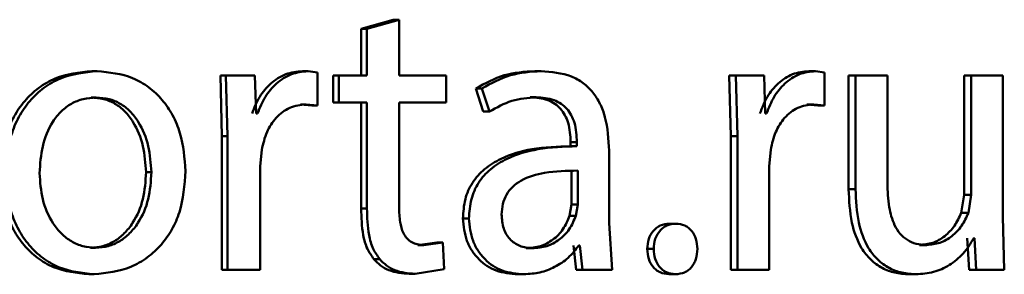
# Paper-space layout 'Лист1' of a CAD drawing. Units: millimetres. Extents: x -4042 to 5118, y -4359 to 2613.
# Drawn here: x -2443 to -2437, y 2243 to 2244 of the extents above; entities that cross this region are included whole.
import ezdxf

# ---------------------------------------------------------------- set-up
doc = ezdxf.new("R2010")
doc.units = ezdxf.units.MM

psp = doc.layouts.new('Лист1')

# ---------------------------------------------------------------- linework, layer by layer
at = {"color": 7, "linetype": 'Continuous', "lineweight": 50}
for p, q in [((-2440.8894, 2244.404), (-2441.087, 2244.3472)), ((-2440.853, 2244.404), (-2441.0511, 2244.3472)), ((-2440.8894, 2244.404), (-2440.853, 2244.404)), ((-2440.853, 2244.0608), (-2440.853, 2244.404)), ((-2441.087, 2244.3472), (-2441.087, 2244.0608)), ((-2441.087, 2244.3472), (-2441.0511, 2244.3472)), ((-2441.0511, 2244.3472), (-2441.0511, 2244.0608)), ((-2442.7468, 2244.0879), (-2442.7145, 2244.0879)), ((-2441.4494, 2244.0879), (-2441.4143, 2244.0879)), ((-2441.3564, 2244.0805), (-2441.4143, 2244.0879)), ((-2441.3564, 2243.8759), (-2441.3564, 2244.0805)), ((-2440.0164, 2244.0879), (-2439.9781, 2244.0879)), ((-2438.3283, 2244.0879), (-2438.2862, 2244.0879)), ((-2438.23, 2244.0805), (-2438.2862, 2244.0879)), ((-2438.23, 2243.8759), (-2438.23, 2244.0805)), ((-2441.9546, 2244.0608), (-2441.9453, 2243.6879)), ((-2441.9546, 2244.0608), (-2441.9206, 2244.0608)), ((-2441.9206, 2244.0608), (-2441.9112, 2243.6879)), ((-2441.7414, 2244.0608), (-2441.9206, 2244.0608)), ((-2441.7345, 2243.8265), (-2441.7414, 2244.0608)), ((-2441.26, 2244.0608), (-2441.26, 2243.8957)), ((-2441.26, 2244.0608), (-2441.2244, 2244.0608)), ((-2441.2244, 2244.0608), (-2441.2244, 2243.8957)), ((-2441.0511, 2244.0608), (-2441.2244, 2244.0608)), ((-2440.5629, 2244.0608), (-2440.853, 2244.0608)), ((-2440.5629, 2243.8957), (-2440.5629, 2244.0608)), ((-2438.8176, 2244.0608), (-2438.8085, 2243.6879)), ((-2438.8176, 2244.0608), (-2438.7765, 2244.0608)), ((-2438.7765, 2244.0608), (-2438.7675, 2243.6879)), ((-2438.6032, 2244.0608), (-2438.7765, 2244.0608)), ((-2438.5964, 2243.8265), (-2438.6032, 2244.0608)), ((-2438.082, 2244.0608), (-2438.082, 2243.3619)), ((-2438.082, 2244.0608), (-2438.0393, 2244.0608)), ((-2438.0393, 2244.0608), (-2438.0393, 2243.3619)), ((-2437.8429, 2244.0608), (-2438.0393, 2244.0608)), ((-2437.8429, 2243.399), (-2437.8429, 2244.0608)), ((-2437.3705, 2244.0608), (-2437.3705, 2243.3274)), ((-2437.3705, 2244.0608), (-2437.3262, 2244.0608)), ((-2437.3262, 2244.0608), (-2437.3262, 2243.3274)), ((-2437.1314, 2244.0608), (-2437.3262, 2244.0608)), ((-2437.1314, 2243.1919), (-2437.1314, 2244.0608)), ((-2440.3797, 2243.9821), (-2440.3339, 2243.8389)), ((-2440.3797, 2243.9821), (-2440.3421, 2243.9821)), ((-2440.3421, 2243.9821), (-2440.2962, 2243.8389)), ((-2442.7514, 2243.9253), (-2442.7192, 2243.9253)), ((-2441.26, 2243.8957), (-2441.2244, 2243.8957)), ((-2441.0511, 2243.8957), (-2441.2244, 2243.8957)), ((-2441.087, 2243.8957), (-2441.087, 2243.2434)), ((-2441.0511, 2243.8957), (-2441.0511, 2243.2434)), ((-2440.5629, 2243.8957), (-2440.853, 2243.8957)), ((-2440.853, 2243.2508), (-2440.853, 2243.8957)), ((-2440.0461, 2243.9278), (-2440.0078, 2243.9278)), ((-2441.461, 2243.8833), (-2441.3917, 2243.8759)), ((-2441.461, 2243.8833), (-2441.4259, 2243.8833)), ((-2441.4259, 2243.8833), (-2441.3564, 2243.8759)), ((-2441.3917, 2243.8759), (-2441.3564, 2243.8759)), ((-2440.3339, 2243.8389), (-2440.2962, 2243.8389)), ((-2438.3395, 2243.8833), (-2438.2723, 2243.8759)), ((-2438.3395, 2243.8833), (-2438.2974, 2243.8833)), ((-2438.2974, 2243.8833), (-2438.23, 2243.8759)), ((-2438.2723, 2243.8759), (-2438.23, 2243.8759)), ((-2441.7252, 2243.8265), (-2441.7345, 2243.8265)), ((-2438.5874, 2243.8265), (-2438.5964, 2243.8265)), ((-2441.9453, 2243.6879), (-2441.9453, 2242.8659)), ((-2441.9453, 2243.6879), (-2441.9112, 2243.6879)), ((-2441.9112, 2243.6879), (-2441.9112, 2242.8659)), ((-2438.8085, 2243.6879), (-2438.8085, 2242.8659)), ((-2438.8085, 2243.6879), (-2438.7675, 2243.6879)), ((-2438.7675, 2243.6879), (-2438.7675, 2242.8659)), ((-2441.7089, 2243.503), (-2441.6997, 2243.6043)), ((-2439.7645, 2243.6262), (-2439.8033, 2243.6262)), ((-2439.7955, 2243.6508), (-2439.7955, 2243.6262)), ((-2439.7955, 2243.6508), (-2439.7567, 2243.6508)), ((-2439.7955, 2243.6262), (-2439.7567, 2243.6262)), ((-2439.7567, 2243.6508), (-2439.7567, 2243.6262)), ((-2439.5588, 2243.1524), (-2439.5588, 2243.599)), ((-2438.5717, 2243.503), (-2438.5626, 2243.6043)), ((-2441.7089, 2242.8659), (-2441.7089, 2243.503)), ((-2439.7909, 2243.2684), (-2439.7909, 2243.4759)), ((-2439.752, 2243.2684), (-2439.752, 2243.4759)), ((-2438.5717, 2242.8659), (-2438.5717, 2243.503)), ((-2442.4126, 2243.466), (-2442.3796, 2243.466)), ((-2438.082, 2243.3619), (-2438.0393, 2243.3619)), ((-2437.3705, 2243.3274), (-2437.3881, 2243.2162)), ((-2437.3705, 2243.3274), (-2437.3262, 2243.3274)), ((-2437.3262, 2243.3274), (-2437.3439, 2243.2162)), ((-2441.087, 2243.2434), (-2441.0511, 2243.2434)), ((-2439.8023, 2243.1989), (-2439.7909, 2243.2684)), ((-2439.7909, 2243.2684), (-2439.752, 2243.2684)), ((-2439.7635, 2243.1989), (-2439.752, 2243.2684)), ((-2440.4599, 2243.182), (-2440.4225, 2243.182)), ((-2439.8023, 2243.1989), (-2439.7635, 2243.1989)), ((-2437.3881, 2243.2162), (-2437.3439, 2243.2162)), ((-2437.1226, 2242.8659), (-2437.1314, 2243.1919)), ((-2439.5405, 2242.8659), (-2439.5588, 2243.1524)), ((-2439.1875, 2243.1496), (-2439.1473, 2243.1496)), ((-2437.3505, 2243.0607), (-2437.3395, 2242.8659)), ((-2437.3061, 2243.0607), (-2437.3106, 2243.0607)), ((-2437.3061, 2243.0607), (-2437.2951, 2242.8659)), ((-2442.756, 2243.0014), (-2442.7238, 2243.0014)), ((-2440.6207, 2243.0335), (-2440.7377, 2243.0187)), ((-2440.7377, 2243.0187), (-2440.7009, 2243.0187)), ((-2440.5836, 2243.0335), (-2440.7009, 2243.0187)), ((-2440.6207, 2243.0335), (-2440.5836, 2243.0335)), ((-2440.5744, 2242.8709), (-2440.5836, 2243.0335)), ((-2440.0689, 2242.9989), (-2440.0307, 2242.9989)), ((-2439.7773, 2243.0162), (-2439.7613, 2242.8659)), ((-2439.7384, 2243.0162), (-2439.7452, 2243.0162)), ((-2439.7384, 2243.0162), (-2439.7224, 2242.8659)), ((-2439.3233, 2242.9943), (-2439.2834, 2242.9943)), ((-2437.6455, 2243.0187), (-2437.6018, 2243.0187)), ((-2441.0088, 2242.9326), (-2440.9726, 2242.9326)), ((-2441.9453, 2242.8659), (-2441.9112, 2242.8659)), ((-2441.7089, 2242.8659), (-2441.9112, 2242.8659)), ((-2440.7539, 2242.8412), (-2440.5744, 2242.8709)), ((-2439.7613, 2242.8659), (-2439.7224, 2242.8659)), ((-2439.5405, 2242.8659), (-2439.7224, 2242.8659)), ((-2438.8085, 2242.8659), (-2438.7675, 2242.8659)), ((-2438.5717, 2242.8659), (-2438.7675, 2242.8659)), ((-2437.3395, 2242.8659), (-2437.2951, 2242.8659)), ((-2437.1226, 2242.8659), (-2437.2951, 2242.8659)), ((-2442.7654, 2242.8388), (-2442.7332, 2242.8388)), ((-2440.7905, 2242.8412), (-2440.7539, 2242.8412)), ((-2440.1214, 2242.8388), (-2440.0833, 2242.8388)), ((-2439.1898, 2242.8388), (-2439.1496, 2242.8388)), ((-2437.7099, 2242.8388), (-2437.6664, 2242.8388))]:
    psp.add_line(p, q, dxfattribs=at)
for points, knots in [([(-2442.7468, 2244.0879), (-2442.824, 2244.0799), (-2442.9402, 2244.0678), (-2443.0765, 2243.988), (-2443.1633, 2243.9074), (-2443.2311, 2243.8079), (-2443.2945, 2243.6583), (-2443.3032, 2243.5352), (-2443.309, 2243.4536)], [0, 0, 0, 0, 0.249311, 0.375065, 0.499705, 0.622869, 0.750159, 1, 1, 1, 1]), ([(-2442.7145, 2244.0879), (-2442.792, 2244.0799), (-2442.9084, 2244.0678), (-2443.045, 2243.988), (-2443.132, 2243.9074), (-2443.1999, 2243.808), (-2443.2635, 2243.6583), (-2443.2722, 2243.5352), (-2443.278, 2243.4536)], [0, 0, 0, 0, 0.249584, 0.3754, 0.500085, 0.623181, 0.750413, 1, 1, 1, 1]), ([(-2442.1698, 2243.4734), (-2442.1756, 2243.5525), (-2442.1842, 2243.672), (-2442.2455, 2243.8171), (-2442.3108, 2243.9137), (-2442.3945, 2243.992), (-2442.5266, 2244.0691), (-2442.6395, 2244.0804), (-2442.7145, 2244.0879)], [0, 0, 0, 0, 0.249574, 0.376857, 0.49991, 0.624696, 0.750395, 1, 1, 1, 1]), ([(-2441.4494, 2244.0879), (-2441.4844, 2244.0841), (-2441.5549, 2244.0765), (-2441.6458, 2244.0159), (-2441.7184, 2243.932), (-2441.7456, 2243.8623), (-2441.7596, 2243.8265)], [0, 0, 0, 0, 0.248095, 0.499602, 0.742795, 1, 1, 1, 1]), ([(-2441.4143, 2244.0879), (-2441.4493, 2244.0841), (-2441.52, 2244.0765), (-2441.611, 2244.016), (-2441.6838, 2243.932), (-2441.7111, 2243.8623), (-2441.7252, 2243.8265)], [0, 0, 0, 0, 0.248284, 0.499902, 0.742995, 1, 1, 1, 1]), ([(-2440.0164, 2244.0879), (-2440.0803, 2244.0839), (-2440.208, 2244.0758), (-2440.3225, 2244.0133), (-2440.3797, 2243.9821)], [0, 0, 0, 0, 0.500392, 1, 1, 1, 1]), ([(-2439.9781, 2244.0879), (-2440.0421, 2244.0839), (-2440.1701, 2244.0758), (-2440.2848, 2244.0133), (-2440.3421, 2243.9821)], [0, 0, 0, 0, 0.500468, 1, 1, 1, 1]), ([(-2439.5588, 2243.599), (-2439.5624, 2243.669), (-2439.5675, 2243.7689), (-2439.6119, 2243.8876), (-2439.6568, 2243.9596), (-2439.717, 2244.0173), (-2439.8224, 2244.0762), (-2439.9141, 2244.0831), (-2439.9781, 2244.0879)], [0, 0, 0, 0, 0.2734322, 0.3904999, 0.4999544, 0.6132497, 0.7304097, 1, 1, 1, 1]), ([(-2438.3283, 2244.0879), (-2438.3622, 2244.0841), (-2438.4305, 2244.0765), (-2438.5186, 2244.0159), (-2438.5889, 2243.9319), (-2438.6153, 2243.8623), (-2438.6289, 2243.8265)], [0, 0, 0, 0, 0.248088, 0.499599, 0.742749, 1, 1, 1, 1]), ([(-2438.2862, 2244.0879), (-2438.3202, 2244.0841), (-2438.3886, 2244.0765), (-2438.4768, 2244.016), (-2438.5473, 2243.932), (-2438.5738, 2243.8623), (-2438.5874, 2243.8265)], [0, 0, 0, 0, 0.248277, 0.499898, 0.742948, 1, 1, 1, 1]), ([(-2442.7192, 2243.9253), (-2442.7465, 2243.9235), (-2442.7994, 2243.9201), (-2442.8736, 2243.8908), (-2442.9376, 2243.8429), (-2443.005, 2243.7577), (-2443.0584, 2243.627), (-2443.0653, 2243.5164), (-2443.0688, 2243.4611)], [0, 0, 0, 0, 0.130362, 0.251982, 0.372773, 0.500802, 0.750171, 1, 1, 1, 1]), ([(-2442.4126, 2243.466), (-2442.4163, 2243.5202), (-2442.4238, 2243.6285), (-2442.4758, 2243.7568), (-2442.5405, 2243.8419), (-2442.6023, 2243.8903), (-2442.674, 2243.9201), (-2442.7251, 2243.9235), (-2442.7514, 2243.9253)], [0, 0, 0, 0, 0.250009, 0.49962, 0.629827, 0.751159, 0.871782, 1, 1, 1, 1]), ([(-2442.3796, 2243.466), (-2442.3834, 2243.5202), (-2442.3909, 2243.6285), (-2442.443, 2243.7568), (-2442.5078, 2243.8419), (-2442.5698, 2243.8903), (-2442.6416, 2243.9201), (-2442.6928, 2243.9235), (-2442.7192, 2243.9253)], [0, 0, 0, 0, 0.24979, 0.499263, 0.62947, 0.750867, 0.871616, 1, 1, 1, 1]), ([(-2440.2962, 2243.8389), (-2440.251, 2243.8645), (-2440.1604, 2243.9157), (-2440.0587, 2243.9238), (-2440.0078, 2243.9278)], [0, 0, 0, 0, 0.499766, 1, 1, 1, 1]), ([(-2440.0461, 2243.9278), (-2440.0087, 2243.9251), (-2439.9552, 2243.9213), (-2439.8929, 2243.8892), (-2439.8566, 2243.8575), (-2439.8288, 2243.817), (-2439.801, 2243.749), (-2439.7978, 2243.6912), (-2439.7955, 2243.6508)], [0, 0, 0, 0, 0.271693, 0.389061, 0.501086, 0.611566, 0.72842, 1, 1, 1, 1]), ([(-2440.0078, 2243.9278), (-2439.9704, 2243.9252), (-2439.9169, 2243.9214), (-2439.8545, 2243.8895), (-2439.8181, 2243.8578), (-2439.7902, 2243.8174), (-2439.7622, 2243.7493), (-2439.7589, 2243.6913), (-2439.7567, 2243.6508)], [0, 0, 0, 0, 0.271549, 0.388669, 0.500271, 0.611094, 0.72817, 1, 1, 1, 1]), ([(-2441.6997, 2243.6043), (-2441.6909, 2243.6417), (-2441.674, 2243.7131), (-2441.6236, 2243.7903), (-2441.5729, 2243.837), (-2441.5124, 2243.8738), (-2441.4607, 2243.8795), (-2441.4259, 2243.8833)], [0, 0, 0, 0, 0.261563, 0.499772, 0.626545, 0.748867, 1, 1, 1, 1]), ([(-2438.5626, 2243.6043), (-2438.5541, 2243.6417), (-2438.5378, 2243.7131), (-2438.489, 2243.7903), (-2438.4398, 2243.837), (-2438.3812, 2243.8738), (-2438.3311, 2243.8795), (-2438.2974, 2243.8833)], [0, 0, 0, 0, 0.261517, 0.499769, 0.626537, 0.748859, 1, 1, 1, 1]), ([(-2439.7955, 2243.6262), (-2439.8756, 2243.6237), (-2440.0212, 2243.619), (-2440.2025, 2243.5667), (-2440.3265, 2243.4917), (-2440.4041, 2243.406), (-2440.4519, 2243.2996), (-2440.4571, 2243.2221), (-2440.4599, 2243.182)], [0, 0, 0, 0, 0.274648, 0.499275, 0.634731, 0.755769, 0.873524, 1, 1, 1, 1]), ([(-2439.7567, 2243.6262), (-2439.8371, 2243.6236), (-2439.9833, 2243.619), (-2440.1652, 2243.5665), (-2440.2893, 2243.4913), (-2440.3669, 2243.4057), (-2440.4145, 2243.2995), (-2440.4198, 2243.2221), (-2440.4225, 2243.182)], [0, 0, 0, 0, 0.275342, 0.500656, 0.635724, 0.756426, 0.873862, 1, 1, 1, 1]), ([(-2442.7332, 2242.8388), (-2442.6558, 2242.8473), (-2442.5392, 2242.8601), (-2442.4026, 2242.9392), (-2442.3165, 2243.0179), (-2442.2501, 2243.1128), (-2442.1844, 2243.2616), (-2442.1758, 2243.3871), (-2442.1698, 2243.4734)], [0, 0, 0, 0, 0.2496038, 0.3760016, 0.5001241, 0.6175202, 0.7370285, 1, 1, 1, 1]), ([(-2439.752, 2243.4759), (-2439.8202, 2243.4751), (-2439.9393, 2243.4736), (-2440.0776, 2243.4337), (-2440.1543, 2243.3789), (-2440.193, 2243.33), (-2440.2168, 2243.2712), (-2440.2195, 2243.2287), (-2440.221, 2243.2067)], [0, 0, 0, 0, 0.344226, 0.601863, 0.706656, 0.802678, 0.897773, 1, 1, 1, 1]), ([(-2443.309, 2243.4536), (-2443.3032, 2243.3748), (-2443.2946, 2243.2558), (-2443.2327, 2243.1114), (-2443.1672, 2243.0152), (-2443.0836, 2242.9368), (-2442.9524, 2242.8588), (-2442.8401, 2242.8468), (-2442.7654, 2242.8388)], [0, 0, 0, 0, 0.249829, 0.376982, 0.500311, 0.625219, 0.750728, 1, 1, 1, 1]), ([(-2443.278, 2243.4536), (-2443.2722, 2243.3748), (-2443.2635, 2243.2558), (-2443.2016, 2243.1114), (-2443.1359, 2243.0152), (-2443.0521, 2242.9368), (-2442.9206, 2242.8588), (-2442.8081, 2242.8468), (-2442.7332, 2242.8388)], [0, 0, 0, 0, 0.249576, 0.376604, 0.499934, 0.62484, 0.750456, 1, 1, 1, 1]), ([(-2443.0688, 2243.4611), (-2443.0653, 2243.4067), (-2443.0583, 2243.2979), (-2443.0034, 2243.1705), (-2442.9364, 2243.0871), (-2442.8736, 2243.0389), (-2442.8016, 2243.0073), (-2442.75, 2243.0034), (-2442.7238, 2243.0014)], [0, 0, 0, 0, 0.249836, 0.499281, 0.627198, 0.74963, 0.873277, 1, 1, 1, 1]), ([(-2442.756, 2243.0014), (-2442.7299, 2243.0035), (-2442.6781, 2243.0075), (-2442.6063, 2243.0401), (-2442.5438, 2243.0892), (-2442.4778, 2243.1729), (-2442.4231, 2243.301), (-2442.4161, 2243.4105), (-2442.4126, 2243.466)], [0, 0, 0, 0, 0.126071, 0.250052, 0.372333, 0.500332, 0.746323, 1, 1, 1, 1]), ([(-2442.7238, 2243.0014), (-2442.6976, 2243.0035), (-2442.6457, 2243.0075), (-2442.5737, 2243.0401), (-2442.5111, 2243.0892), (-2442.445, 2243.1729), (-2442.3902, 2243.301), (-2442.3832, 2243.4104), (-2442.3796, 2243.466)], [0, 0, 0, 0, 0.126233, 0.250339, 0.372684, 0.500686, 0.746546, 1, 1, 1, 1]), ([(-2438.082, 2243.3619), (-2438.079, 2243.2927), (-2438.0735, 2243.1668), (-2438.0196, 2243.0171), (-2437.9486, 2242.9258), (-2437.8773, 2242.8746), (-2437.796, 2242.8441), (-2437.7393, 2242.8406), (-2437.7099, 2242.8388)], [0, 0, 0, 0, 0.275009, 0.499686, 0.625642, 0.749739, 0.870217, 1, 1, 1, 1]), ([(-2438.0393, 2243.3619), (-2438.0364, 2243.2928), (-2438.031, 2243.1669), (-2437.9768, 2243.0172), (-2437.9056, 2242.9257), (-2437.8341, 2242.8746), (-2437.7527, 2242.8441), (-2437.6958, 2242.8406), (-2437.6664, 2242.8388)], [0, 0, 0, 0, 0.274173, 0.499331, 0.62525, 0.749455, 0.870044, 1, 1, 1, 1]), ([(-2437.6018, 2243.0187), (-2437.6234, 2243.0201), (-2437.6644, 2243.0228), (-2437.7211, 2243.0468), (-2437.7673, 2243.0867), (-2437.8093, 2243.1545), (-2437.8384, 2243.2616), (-2437.8412, 2243.3497), (-2437.8429, 2243.399)], [0, 0, 0, 0, 0.136044, 0.258228, 0.376053, 0.500027, 0.720239, 1, 1, 1, 1]), ([(-2441.087, 2243.2434), (-2441.0854, 2243.1885), (-2441.0828, 2243.1043), (-2441.0543, 2242.9969), (-2441.0232, 2242.953), (-2441.0088, 2242.9326)], [0, 0, 0, 0, 0.500504, 0.76797, 1, 1, 1, 1]), ([(-2441.0511, 2243.2434), (-2441.0494, 2243.1885), (-2441.0469, 2243.1043), (-2441.0183, 2242.9969), (-2440.9871, 2242.953), (-2440.9726, 2242.9326)], [0, 0, 0, 0, 0.500396, 0.767796, 1, 1, 1, 1]), ([(-2440.7009, 2243.0187), (-2440.7145, 2243.0195), (-2440.7397, 2243.0209), (-2440.7757, 2243.0337), (-2440.806, 2243.0575), (-2440.833, 2243.0996), (-2440.8503, 2243.1661), (-2440.852, 2243.2202), (-2440.853, 2243.2508)], [0, 0, 0, 0, 0.1345617, 0.2503943, 0.372162, 0.5001914, 0.7164878, 1, 1, 1, 1]), ([(-2440.4599, 2243.182), (-2440.4552, 2243.1351), (-2440.4481, 2243.0645), (-2440.4052, 2242.982), (-2440.3629, 2242.9297), (-2440.3122, 2242.8888), (-2440.2333, 2242.8482), (-2440.1669, 2242.8426), (-2440.1214, 2242.8388)], [0, 0, 0, 0, 0.249267, 0.37517, 0.499713, 0.61876, 0.738909, 1, 1, 1, 1]), ([(-2440.4225, 2243.182), (-2440.4178, 2243.1351), (-2440.4107, 2243.0645), (-2440.3677, 2242.982), (-2440.3254, 2242.9297), (-2440.2745, 2242.8888), (-2440.1954, 2242.8481), (-2440.1289, 2242.8426), (-2440.0833, 2242.8388)], [0, 0, 0, 0, 0.248996, 0.374769, 0.499334, 0.618395, 0.738617, 1, 1, 1, 1]), ([(-2440.221, 2243.2067), (-2440.219, 2243.1774), (-2440.2162, 2243.135), (-2440.1935, 2243.0852), (-2440.1708, 2243.0546), (-2440.1426, 2243.0299), (-2440.0967, 2243.0047), (-2440.0576, 2243.0013), (-2440.0307, 2242.9989)], [0, 0, 0, 0, 0.263841, 0.382077, 0.49965, 0.618082, 0.737667, 1, 1, 1, 1]), ([(-2440.0689, 2242.9989), (-2440.0392, 2243.0013), (-2439.9812, 2243.0061), (-2439.9025, 2243.0485), (-2439.8378, 2243.1125), (-2439.8142, 2243.17), (-2439.8023, 2243.1989)], [0, 0, 0, 0, 0.256349, 0.499961, 0.748893, 1, 1, 1, 1]), ([(-2440.0307, 2242.9989), (-2440.0009, 2243.0013), (-2439.9428, 2243.0061), (-2439.8639, 2243.0485), (-2439.7991, 2243.1124), (-2439.7754, 2243.17), (-2439.7635, 2243.1989)], [0, 0, 0, 0, 0.256547, 0.500256, 0.749126, 1, 1, 1, 1]), ([(-2437.3881, 2243.2162), (-2437.4008, 2243.1886), (-2437.426, 2243.1335), (-2437.488, 2243.0708), (-2437.5622, 2243.0267), (-2437.6176, 2243.0214), (-2437.6455, 2243.0187)], [0, 0, 0, 0, 0.251215, 0.500289, 0.748893, 1, 1, 1, 1]), ([(-2437.3439, 2243.2162), (-2437.3566, 2243.1886), (-2437.3818, 2243.1335), (-2437.4439, 2243.0708), (-2437.5184, 2243.0267), (-2437.5739, 2243.0214), (-2437.6018, 2243.0187)], [0, 0, 0, 0, 0.250971, 0.50001, 0.748678, 1, 1, 1, 1]), ([(-2439.1875, 2243.1496), (-2439.2065, 2243.1476), (-2439.2344, 2243.1446), (-2439.2668, 2243.1247), (-2439.2934, 2243.0993), (-2439.3184, 2243.0555), (-2439.3216, 2243.0153), (-2439.3233, 2242.9943)], [0, 0, 0, 0, 0.256948, 0.377772, 0.500492, 0.739097, 1, 1, 1, 1]), ([(-2439.1473, 2243.1496), (-2439.1663, 2243.1476), (-2439.1943, 2243.1446), (-2439.2267, 2243.1247), (-2439.2534, 2243.0993), (-2439.2786, 2243.0555), (-2439.2818, 2243.0153), (-2439.2834, 2242.9943)], [0, 0, 0, 0, 0.2571604, 0.3780587, 0.5008135, 0.7399279, 1, 1, 1, 1]), ([(-2439.0141, 2242.9943), (-2439.0157, 2243.0152), (-2439.0187, 2243.0551), (-2439.0427, 2243.099), (-2439.0686, 2243.1246), (-2439.1006, 2243.1446), (-2439.1284, 2243.1476), (-2439.1473, 2243.1496)], [0, 0, 0, 0, 0.2617173, 0.4992912, 0.6215767, 0.7421475, 1, 1, 1, 1]), ([(-2437.6664, 2242.8388), (-2437.6298, 2242.8415), (-2437.5584, 2242.8467), (-2437.4587, 2242.8925), (-2437.3718, 2242.9626), (-2437.3311, 2243.0279), (-2437.3106, 2243.0607)], [0, 0, 0, 0, 0.255692, 0.50016, 0.748467, 1, 1, 1, 1]), ([(-2440.0833, 2242.8388), (-2440.0501, 2242.841), (-2439.985, 2242.8452), (-2439.892, 2242.881), (-2439.8079, 2242.9356), (-2439.7659, 2242.9896), (-2439.7452, 2243.0162)], [0, 0, 0, 0, 0.25448, 0.500282, 0.753457, 1, 1, 1, 1]), ([(-2439.3233, 2242.9943), (-2439.3217, 2242.9735), (-2439.3185, 2242.9337), (-2439.2941, 2242.8899), (-2439.2681, 2242.8642), (-2439.2362, 2242.844), (-2439.2086, 2242.8409), (-2439.1898, 2242.8388)], [0, 0, 0, 0, 0.260856, 0.499652, 0.62301, 0.743902, 1, 1, 1, 1]), ([(-2439.2834, 2242.9943), (-2439.2818, 2242.9736), (-2439.2786, 2242.9337), (-2439.2542, 2242.8899), (-2439.2281, 2242.8642), (-2439.1961, 2242.844), (-2439.1684, 2242.8409), (-2439.1496, 2242.8388)], [0, 0, 0, 0, 0.259939, 0.499317, 0.62266, 0.743608, 1, 1, 1, 1]), ([(-2439.1496, 2242.8388), (-2439.1304, 2242.8408), (-2439.1022, 2242.8437), (-2439.0697, 2242.8634), (-2439.0498, 2242.8825), (-2439.034, 2242.9057), (-2439.018, 2242.9423), (-2439.0157, 2242.9731), (-2439.0141, 2242.9943)], [0, 0, 0, 0, 0.259239, 0.379304, 0.500129, 0.618285, 0.738128, 1, 1, 1, 1]), ([(-2441.0088, 2242.9326), (-2440.9954, 2242.9186), (-2440.9683, 2242.8903), (-2440.8956, 2242.8502), (-2440.8335, 2242.8449), (-2440.7905, 2242.8412)], [0, 0, 0, 0, 0.232327, 0.468816, 1, 1, 1, 1]), ([(-2440.9726, 2242.9326), (-2440.9592, 2242.9186), (-2440.932, 2242.8903), (-2440.8592, 2242.8502), (-2440.797, 2242.8449), (-2440.7539, 2242.8412)], [0, 0, 0, 0, 0.2321868, 0.4686497, 1, 1, 1, 1])]:
    psp.add_open_spline(points, degree=3, knots=knots, dxfattribs=at)

doc.saveas('drawing.dxf')
